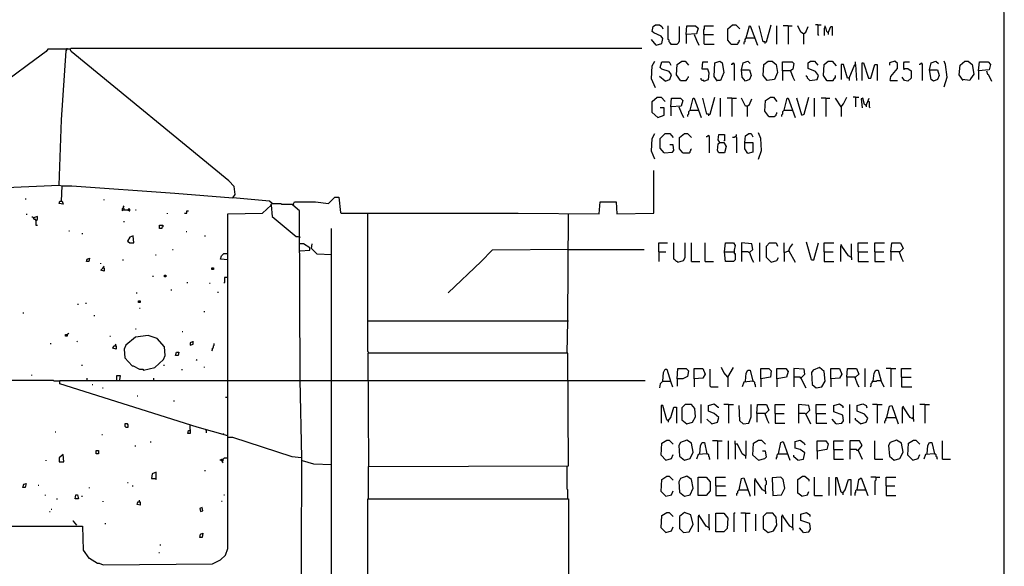
# Model space of a CAD drawing. Extents: x 0.16 to 7.56, y 0.46 to 9.88.
# Drawn here: x 3.85 to 7.56, y 5.44 to 7.5 of the extents above; entities that cross this region are included whole.
import ezdxf

# ---------------------------------------------------------------- set-up
doc = ezdxf.new("R2010")
doc.units = 0
doc.header["$MEASUREMENT"] = 0
doc.layers.add('PFV', color=7, linetype='Continuous')

msp = doc.modelspace()

# ---------------------------------------------------------------- linework, layer by layer
at = {"layer": 'PFV', "color": 0}
for points in [[(0.160606, 0.457576, 0), (0.160606, 9.884848, 0), (7.560606, 9.884848, 0), (7.563636, 0.457576, 0), (0.160606, 0.457576, 0)], [(6.251515, 7.40303, 0), (6.272727, 7.409091, 0), (6.275758, 7.427273, 0), (6.269697, 7.436364, 0), (6.242424, 7.448485, 0), (6.236364, 7.454545, 0), (6.239394, 7.472727, 0), (6.248485, 7.478788, 0), (6.263636, 7.478788, 0), (6.272727, 7.472727, 0), (6.275758, 7.463636, 0)], [(6.306061, 7.406061, 0), (6.306061, 7.409091, 0), (6.30303, 7.412121, 0), (6.3, 7.415152, 0), (6.3, 7.421212, 0), (6.29697, 7.424242, 0), (6.29697, 7.475758, 0)], [(6.306061, 7.406061, 0), (6.330303, 7.406061, 0), (6.333333, 7.409091, 0), (6.336364, 7.412121, 0), (6.336364, 7.415152, 0), (6.339394, 7.418182, 0), (6.339394, 7.472727, 0)], [(6.363636, 7.442424, 0), (6.366667, 7.475758, 0), (6.4, 7.475758, 0), (6.409091, 7.466667, 0), (6.40303, 7.445455, 0), (6.363636, 7.442424, 0), (6.363636, 7.409091, 0)], [(6.430303, 7.442424, 0), (6.430303, 7.460606, 0), (6.433333, 7.463636, 0), (6.433333, 7.475758, 0), (6.466667, 7.475758, 0)], [(6.533333, 7.406061, 0), (6.521212, 7.421212, 0), (6.521212, 7.463636, 0), (6.539394, 7.478788, 0), (6.551515, 7.478788, 0), (6.566667, 7.463636, 0)], [(6.590909, 7.430303, 0), (6.60303, 7.475758, 0), (6.606061, 7.475758, 0), (6.633333, 7.40303, 0)], [(6.660606, 7.415152, 0), (6.654545, 7.415152, 0), (6.639394, 7.475758, 0)], [(6.660606, 7.415152, 0), (6.666667, 7.415152, 0), (6.684848, 7.478788, 0)], [(6.706061, 7.406061, 0), (6.706061, 7.475758, 0)], [(6.748485, 7.475758, 0), (6.730303, 7.475758, 0)], [(6.748485, 7.475758, 0), (6.763636, 7.475758, 0)], [(6.748485, 7.475758, 0), (6.748485, 7.406061, 0)], [(6.806061, 7.445455, 0), (6.79697, 7.451515, 0), (6.784848, 7.475758, 0)], [(6.806061, 7.445455, 0), (6.815152, 7.451515, 0), (6.824242, 7.472727, 0)], [(6.860606, 7.478788, 0), (6.851515, 7.478788, 0)], [(6.860606, 7.478788, 0), (6.872727, 7.478788, 0)], [(6.860606, 7.478788, 0), (6.860606, 7.442424, 0), (6.863636, 7.439394, 0)], [(6.9, 7.448485, 0), (6.893939, 7.454545, 0), (6.890909, 7.469697, 0), (6.884848, 7.466667, 0), (6.884848, 7.439394, 0)], [(6.887879, 7.469697, 0), (6.887879, 7.475758, 0)], [(6.887879, 7.469697, 0), (6.890909, 7.466667, 0)], [(6.9, 7.448485, 0), (6.909091, 7.472727, 0), (6.915152, 7.472727, 0), (6.915152, 7.439394, 0)], [(6.251515, 7.40303, 0), (6.233333, 7.424242, 0)], [(6.393939, 7.442424, 0), (6.40303, 7.421212, 0), (6.412121, 7.40303, 0)], [(6.430303, 7.442424, 0), (6.466667, 7.442424, 0)], [(6.430303, 7.442424, 0), (6.430303, 7.409091, 0), (6.433333, 7.406061, 0), (6.469697, 7.406061, 0)], [(6.590909, 7.430303, 0), (6.587879, 7.427273, 0), (6.584848, 7.424242, 0), (6.584848, 7.415152, 0), (6.581818, 7.412121, 0), (6.581818, 7.406061, 0)], [(6.590909, 7.430303, 0), (6.621212, 7.430303, 0)], [(6.806061, 7.445455, 0), (6.806061, 7.406061, 0)], [(6.9, 7.448485, 0), (6.9, 7.442424, 0)], [(4.80303, 6.806061, 0), (4.793939, 6.815152, 0), (4.654545, 6.827273, 0), (4.663636, 6.839394, 0), (4.660606, 6.869697, 0), (4.639394, 6.890909, 0), (4.045455, 7.378788, 0), (4.042424, 7.387879, 0), (3.957576, 7.387879, 0), (3.951515, 7.378788, 0), (3.884848, 7.330303, 0), (3.721212, 7.209091, 0), (3.639394, 7.148485, 0), (3.569697, 7.09697, 0), (3.487879, 7.036364, 0), (3.393939, 6.966667, 0), (3.324242, 6.915152, 0), (3.263636, 6.869697, 0), (3.260606, 6.860606, 0)], [(4, 6.875758, 0), (4.009091, 7.121212, 0), (4.027273, 7.381818, 0), (4.030303, 7.387879, 0)], [(4.030303, 7.387879, 0), (4.030303, 7.390909, 0)], [(4.042424, 7.387879, 0), (4.045455, 7.390909, 0), (6.19697, 7.390909, 0)], [(4.042424, 7.387879, 0), (4.042424, 7.384848, 0)], [(6.306061, 7.406061, 0), (6.30303, 7.409091, 0)], [(6.533333, 7.406061, 0), (6.557576, 7.406061, 0), (6.560606, 7.409091, 0), (6.560606, 7.412121, 0), (6.563636, 7.415152, 0), (6.563636, 7.418182, 0), (6.566667, 7.421212, 0)], [(6.660606, 7.415152, 0), (6.660606, 7.409091, 0)], [(6.248485, 7.242424, 0), (6.233333, 7.275758, 0), (6.236364, 7.324242, 0), (6.245455, 7.342424, 0)], [(6.284848, 7.266667, 0), (6.30303, 7.272727, 0), (6.309091, 7.290909, 0), (6.3, 7.30303, 0), (6.272727, 7.312121, 0), (6.266667, 7.318182, 0), (6.272727, 7.339394, 0), (6.3, 7.339394, 0), (6.306061, 7.327273, 0)], [(6.342424, 7.269697, 0), (6.327273, 7.290909, 0), (6.330303, 7.330303, 0), (6.348485, 7.342424, 0), (6.360606, 7.342424, 0), (6.372727, 7.327273, 0)], [(6.430303, 7.266667, 0), (6.448485, 7.272727, 0), (6.451515, 7.29697, 0), (6.445455, 7.312121, 0), (6.424242, 7.312121, 0), (6.427273, 7.339394, 0), (6.445455, 7.339394, 0)], [(6.481818, 7.266667, 0), (6.469697, 7.284848, 0), (6.472727, 7.336364, 0), (6.490909, 7.342424, 0), (6.5, 7.336364, 0), (6.506061, 7.3, 0), (6.493939, 7.269697, 0), (6.478788, 7.269697, 0)], [(6.542424, 7.333333, 0), (6.539394, 7.333333, 0), (6.536364, 7.330303, 0), (6.533333, 7.330303, 0)], [(6.542424, 7.333333, 0), (6.545455, 7.336364, 0)], [(6.542424, 7.333333, 0), (6.545455, 7.330303, 0), (6.545455, 7.269697, 0)], [(6.572727, 7.309091, 0), (6.578788, 7.336364, 0), (6.59697, 7.342424, 0), (6.606061, 7.333333, 0)], [(6.669697, 7.269697, 0), (6.654545, 7.287879, 0), (6.657576, 7.330303, 0), (6.672727, 7.342424, 0), (6.687879, 7.342424, 0), (6.70303, 7.330303, 0), (6.709091, 7.3, 0), (6.69697, 7.272727, 0), (6.669697, 7.269697, 0)], [(6.727273, 7.306061, 0), (6.727273, 7.339394, 0), (6.763636, 7.339394, 0), (6.769697, 7.333333, 0), (6.766667, 7.312121, 0), (6.757576, 7.306061, 0), (6.727273, 7.306061, 0), (6.727273, 7.269697, 0)], [(6.830303, 7.269697, 0), (6.857576, 7.272727, 0), (6.863636, 7.287879, 0), (6.851515, 7.30303, 0), (6.824242, 7.315152, 0), (6.824242, 7.336364, 0), (6.833333, 7.342424, 0), (6.848485, 7.342424, 0), (6.860606, 7.327273, 0)], [(6.893939, 7.269697, 0), (6.881818, 7.287879, 0), (6.884848, 7.330303, 0), (6.9, 7.342424, 0), (6.915152, 7.342424, 0), (6.930303, 7.324242, 0)], [(6.978788, 7.278788, 0), (6.972727, 7.278788, 0), (6.957576, 7.330303, 0), (6.948485, 7.330303, 0), (6.948485, 7.272727, 0)], [(6.978788, 7.278788, 0), (7, 7.330303, 0), (7.00303, 7.330303, 0), (7.006061, 7.269697, 0)], [(7.00303, 7.330303, 0), (7.00303, 7.339394, 0)], [(7.027273, 7.269697, 0), (7.027273, 7.336364, 0), (7.033333, 7.336364, 0), (7.051515, 7.278788, 0), (7.060606, 7.278788, 0), (7.075758, 7.330303, 0), (7.084848, 7.330303, 0), (7.084848, 7.269697, 0)], [(7.133333, 7.269697, 0), (7.136364, 7.284848, 0), (7.160606, 7.315152, 0), (7.160606, 7.333333, 0), (7.151515, 7.342424, 0), (7.130303, 7.336364, 0), (7.130303, 7.327273, 0)], [(7.184848, 7.315152, 0), (7.2, 7.315152, 0), (7.212121, 7.306061, 0), (7.212121, 7.278788, 0), (7.2, 7.266667, 0), (7.187879, 7.269697, 0), (7.178788, 7.281818, 0)], [(7.184848, 7.315152, 0), (7.184848, 7.336364, 0), (7.187879, 7.339394, 0), (7.206061, 7.339394, 0)], [(7.184848, 7.315152, 0), (7.184848, 7.309091, 0)], [(7.251515, 7.333333, 0), (7.248485, 7.333333, 0), (7.245455, 7.330303, 0), (7.242424, 7.330303, 0)], [(7.251515, 7.333333, 0), (7.254545, 7.336364, 0)], [(7.251515, 7.333333, 0), (7.254545, 7.330303, 0), (7.254545, 7.269697, 0)], [(7.281818, 7.309091, 0), (7.287879, 7.336364, 0), (7.306061, 7.342424, 0), (7.315152, 7.333333, 0)], [(7.336364, 7.245455, 0), (7.348485, 7.281818, 0), (7.342424, 7.330303, 0), (7.336364, 7.342424, 0)], [(7.409091, 7.269697, 0), (7.393939, 7.290909, 0), (7.39697, 7.327273, 0), (7.415152, 7.342424, 0), (7.427273, 7.342424, 0), (7.442424, 7.330303, 0), (7.448485, 7.293939, 0), (7.436364, 7.275758, 0), (7.433333, 7.269697, 0), (7.406061, 7.272727, 0)], [(7.466667, 7.306061, 0), (7.469697, 7.339394, 0), (7.50303, 7.339394, 0), (7.512121, 7.330303, 0), (7.506061, 7.309091, 0), (7.466667, 7.306061, 0), (7.466667, 7.272727, 0)], [(6.284848, 7.266667, 0), (6.263636, 7.284848, 0)], [(6.342424, 7.269697, 0), (6.363636, 7.269697, 0), (6.366667, 7.272727, 0), (6.369697, 7.275758, 0), (6.369697, 7.278788, 0), (6.372727, 7.281818, 0), (6.372727, 7.284848, 0)], [(6.430303, 7.266667, 0), (6.430303, 7.269697, 0), (6.424242, 7.269697, 0), (6.421212, 7.272727, 0), (6.421212, 7.278788, 0)], [(6.572727, 7.309091, 0), (6.60303, 7.309091, 0), (6.609091, 7.287879, 0), (6.60303, 7.272727, 0), (6.587879, 7.266667, 0), (6.575758, 7.281818, 0), (6.572727, 7.309091, 0)], [(6.757576, 7.306061, 0), (6.766667, 7.281818, 0), (6.772727, 7.269697, 0)], [(6.830303, 7.269697, 0), (6.827273, 7.272727, 0), (6.824242, 7.275758, 0), (6.821212, 7.278788, 0), (6.821212, 7.281818, 0), (6.818182, 7.284848, 0), (6.818182, 7.287879, 0)], [(6.893939, 7.269697, 0), (6.918182, 7.269697, 0), (6.921212, 7.272727, 0), (6.921212, 7.275758, 0), (6.924242, 7.278788, 0), (6.927273, 7.281818, 0), (6.927273, 7.287879, 0)], [(6.978788, 7.278788, 0), (6.978788, 7.269697, 0)], [(7.281818, 7.309091, 0), (7.312121, 7.309091, 0), (7.318182, 7.287879, 0), (7.312121, 7.272727, 0), (7.29697, 7.266667, 0), (7.287879, 7.272727, 0), (7.281818, 7.309091, 0)], [(7.49697, 7.306061, 0), (7.5, 7.293939, 0), (7.50303, 7.293939, 0), (7.515152, 7.266667, 0)], [(6.893939, 7.269697, 0), (6.890909, 7.272727, 0)], [(7.133333, 7.269697, 0), (7.160606, 7.269697, 0)], [(6.257576, 7.130303, 0), (6.236364, 7.148485, 0), (6.236364, 7.190909, 0), (6.254545, 7.206061, 0), (6.269697, 7.206061, 0), (6.284848, 7.190909, 0)], [(6.306061, 7.169697, 0), (6.309091, 7.20303, 0), (6.342424, 7.20303, 0), (6.351515, 7.193939, 0), (6.345455, 7.172727, 0), (6.306061, 7.169697, 0), (6.306061, 7.136364, 0)], [(6.378788, 7.157576, 0), (6.390909, 7.20303, 0), (6.393939, 7.20303, 0), (6.421212, 7.130303, 0)], [(6.448485, 7.142424, 0), (6.442424, 7.142424, 0), (6.427273, 7.20303, 0)], [(6.448485, 7.142424, 0), (6.454545, 7.142424, 0), (6.472727, 7.206061, 0)], [(6.493939, 7.133333, 0), (6.493939, 7.20303, 0)], [(6.536364, 7.20303, 0), (6.518182, 7.20303, 0)], [(6.536364, 7.20303, 0), (6.554545, 7.20303, 0)], [(6.536364, 7.20303, 0), (6.536364, 7.133333, 0)], [(6.593939, 7.172727, 0), (6.587879, 7.172727, 0), (6.572727, 7.20303, 0)], [(6.675758, 7.133333, 0), (6.660606, 7.154545, 0), (6.663636, 7.193939, 0), (6.681818, 7.206061, 0), (6.693939, 7.206061, 0), (6.706061, 7.190909, 0)], [(6.733333, 7.157576, 0), (6.745455, 7.20303, 0), (6.748485, 7.20303, 0), (6.775758, 7.130303, 0)], [(6.8, 7.139394, 0), (6.781818, 7.20303, 0)], [(6.8, 7.139394, 0), (6.809091, 7.142424, 0), (6.827273, 7.206061, 0)], [(6.848485, 7.133333, 0), (6.848485, 7.20303, 0)], [(6.890909, 7.20303, 0), (6.872727, 7.20303, 0)], [(6.890909, 7.20303, 0), (6.906061, 7.20303, 0)], [(6.890909, 7.20303, 0), (6.890909, 7.133333, 0)], [(6.948485, 7.169697, 0), (6.927273, 7.20303, 0)], [(6.948485, 7.169697, 0), (6.957576, 7.181818, 0), (6.969697, 7.206061, 0)], [(7.00303, 7.206061, 0), (6.993939, 7.206061, 0)], [(7.00303, 7.206061, 0), (7.015152, 7.206061, 0)], [(7.00303, 7.206061, 0), (7.00303, 7.169697, 0)], [(7.042424, 7.175758, 0), (7.036364, 7.178788, 0), (7.030303, 7.20303, 0), (7.024242, 7.2, 0), (7.027273, 7.166667, 0)], [(7.042424, 7.175758, 0), (7.054545, 7.20303, 0)], [(6.257576, 7.130303, 0), (6.281818, 7.139394, 0), (6.281818, 7.166667, 0), (6.266667, 7.166667, 0)], [(6.336364, 7.169697, 0), (6.345455, 7.148485, 0), (6.354545, 7.130303, 0)], [(6.593939, 7.172727, 0), (6.60303, 7.178788, 0), (6.612121, 7.2, 0)], [(6.593939, 7.172727, 0), (6.593939, 7.133333, 0)], [(6.948485, 7.169697, 0), (6.948485, 7.133333, 0)], [(7.042424, 7.175758, 0), (7.042424, 7.169697, 0)], [(7.051515, 7.190909, 0), (7.054545, 7.190909, 0), (7.054545, 7.169697, 0), (7.057576, 7.166667, 0)], [(6.378788, 7.157576, 0), (6.375758, 7.154545, 0), (6.372727, 7.151515, 0), (6.372727, 7.142424, 0), (6.369697, 7.139394, 0), (6.369697, 7.133333, 0)], [(6.378788, 7.157576, 0), (6.409091, 7.157576, 0)], [(6.448485, 7.142424, 0), (6.448485, 7.136364, 0)], [(6.675758, 7.133333, 0), (6.69697, 7.133333, 0), (6.7, 7.136364, 0), (6.70303, 7.139394, 0), (6.70303, 7.142424, 0), (6.706061, 7.145455, 0), (6.706061, 7.148485, 0)], [(6.733333, 7.157576, 0), (6.730303, 7.154545, 0), (6.727273, 7.151515, 0), (6.727273, 7.142424, 0), (6.724242, 7.139394, 0), (6.724242, 7.133333, 0)], [(6.733333, 7.157576, 0), (6.763636, 7.157576, 0)], [(6.245455, 6.972727, 0), (6.233333, 7.00303, 0), (6.236364, 7.051515, 0), (6.245455, 7.069697, 0)], [(6.281818, 6.99697, 0), (6.266667, 7.015152, 0), (6.266667, 7.051515, 0), (6.284848, 7.069697, 0), (6.30303, 7.069697, 0), (6.315152, 7.054545, 0)], [(6.351515, 6.99697, 0), (6.339394, 7.012121, 0), (6.339394, 7.054545, 0), (6.357576, 7.069697, 0), (6.369697, 7.069697, 0), (6.384848, 7.054545, 0)], [(6.448485, 7.060606, 0), (6.445455, 7.060606, 0), (6.442424, 7.057576, 0), (6.439394, 7.057576, 0)], [(6.448485, 7.060606, 0), (6.451515, 7.063636, 0)], [(6.448485, 7.060606, 0), (6.451515, 7.057576, 0), (6.451515, 6.99697, 0)], [(6.490909, 7.036364, 0), (6.506061, 7.036364, 0), (6.515152, 7.021212, 0), (6.509091, 6.99697, 0), (6.487879, 6.99697, 0), (6.481818, 7.006061, 0), (6.484848, 7.030303, 0), (6.490909, 7.036364, 0), (6.484848, 7.045455, 0), (6.487879, 7.066667, 0), (6.509091, 7.066667, 0), (6.509091, 7.042424, 0), (6.506061, 7.042424, 0)], [(6.551515, 7.057576, 0), (6.548485, 7.057576, 0), (6.545455, 7.054545, 0), (6.539394, 7.054545, 0)], [(6.551515, 7.057576, 0), (6.554545, 7.060606, 0), (6.554545, 7.066667, 0)], [(6.551515, 7.057576, 0), (6.554545, 7.054545, 0), (6.554545, 6.99697, 0)], [(6.584848, 7.036364, 0), (6.587879, 7.060606, 0), (6.6, 7.069697, 0), (6.609091, 7.069697, 0), (6.615152, 7.057576, 0)], [(6.636364, 6.972727, 0), (6.648485, 7.006061, 0), (6.645455, 7.051515, 0), (6.636364, 7.072727, 0)], [(6.281818, 6.99697, 0), (6.312121, 7, 0), (6.318182, 7.006061, 0), (6.315152, 7.027273, 0), (6.30303, 7.027273, 0)], [(6.584848, 7.036364, 0), (6.615152, 7.036364, 0), (6.615152, 7, 0), (6.59697, 6.993939, 0), (6.584848, 7.012121, 0), (6.584848, 7.036364, 0)], [(6.351515, 6.99697, 0), (6.375758, 6.99697, 0), (6.378788, 7, 0), (6.378788, 7.00303, 0), (6.381818, 7.006061, 0), (6.381818, 7.009091, 0), (6.384848, 7.012121, 0)], [(4.918182, 3.50303, 0), (4.915152, 3.554545, 0), (4.912121, 5.157576, 0), (4.915152, 5.830303, 0), (4.915152, 5.848485, 0), (4.909091, 6.142424, 0), (4.906061, 6.778788, 0), (4.881818, 6.8, 0), (4.887879, 6.812121, 0), (4.966667, 6.812121, 0), (5.015152, 6.806061, 0), (5.039394, 6.830303, 0), (5.054545, 6.830303, 0), (5.060606, 6.772727, 0), (5.063636, 6.769697, 0), (5.730303, 6.769697, 0), (6.036364, 6.766667, 0), (6.039394, 6.812121, 0), (6.1, 6.812121, 0), (6.10303, 6.766667, 0), (6.242424, 6.769697, 0), (6.242424, 6.930303, 0)], [(3.209091, 6.818182, 0), (3.290909, 6.824242, 0), (3.29697, 6.830303, 0), (3.666667, 6.860606, 0), (3.8, 6.866667, 0), (4, 6.875758, 0), (4.012121, 6.872727, 0)], [(4, 6.875758, 0), (4, 6.872727, 0)], [(4.009091, 6.815152, 0), (4.012121, 6.872727, 0), (4.048485, 6.872727, 0), (4.436364, 6.845455, 0), (4.654545, 6.827273, 0)], [(3.778788, 5.469697, 0), (3.793939, 5.475758, 0), (3.806061, 5.5, 0), (3.806061, 5.590909, 0), (4.087879, 5.590909, 0), (4.090909, 5.5, 0), (4.112121, 5.469697, 0), (4.115152, 5.469697, 0), (4.145455, 5.451515, 0), (4.151515, 5.451515, 0), (4.166667, 5.445455, 0), (4.578788, 5.448485, 0), (4.609091, 5.463636, 0), (4.627273, 5.481818, 0), (4.636364, 5.506061, 0), (4.636364, 6.766667, 0), (4.766667, 6.769697, 0), (4.8, 6.8, 0), (4.80303, 6.757576, 0), (4.893939, 6.681818, 0), (4.9, 6.681818, 0), (4.909091, 6.678788, 0)], [(3.872727, 6.824242, 0), (3.875758, 6.824242, 0)], [(4.009091, 6.815152, 0), (4.012121, 6.815152, 0), (4.015152, 6.80303, 0), (4, 6.806061, 0), (4.00303, 6.815152, 0), (4.009091, 6.815152, 0)], [(4.169697, 6.818182, 0), (4.169697, 6.821212, 0)], [(4.239394, 6.781818, 0), (4.239394, 6.787879, 0), (4.242424, 6.790909, 0), (4.242424, 6.793939, 0), (4.245455, 6.79697, 0)], [(4.8, 6.8, 0), (4.8, 6.80303, 0), (4.80303, 6.806061, 0), (4.836364, 6.806061, 0), (4.839394, 6.80303, 0), (4.881818, 6.80303, 0)], [(4.881818, 6.80303, 0), (4.884848, 6.8, 0)], [(3.878788, 6.763636, 0), (3.878788, 6.766667, 0)], [(3.912121, 6.742424, 0), (3.918182, 6.745455, 0), (3.918182, 6.757576, 0), (3.90303, 6.751515, 0)], [(4.239394, 6.781818, 0), (4.236364, 6.778788, 0)], [(4.239394, 6.781818, 0), (4.260606, 6.781818, 0), (4.263636, 6.778788, 0), (4.266667, 6.778788, 0), (4.266667, 6.784848, 0), (4.260606, 6.784848, 0), (4.260606, 6.781818, 0)], [(4.245455, 6.781818, 0), (4.245455, 6.787879, 0), (4.242424, 6.787879, 0)], [(4.260606, 6.781818, 0), (4.260606, 6.778788, 0)], [(4.287879, 6.781818, 0), (4.290909, 6.781818, 0)], [(4.409091, 6.766667, 0), (4.409091, 6.769697, 0)], [(4.472727, 6.769697, 0), (4.481818, 6.769697, 0), (4.481818, 6.778788, 0), (4.487879, 6.778788, 0)], [(5.166667, 6.242424, 0), (5.166667, 6.245455, 0), (5.163636, 6.248485, 0), (5.163636, 6.769697, 0)], [(5.915152, 6.242424, 0), (5.918182, 6.363636, 0), (5.921212, 6.766667, 0)], [(3.912121, 6.742424, 0), (3.912121, 6.745455, 0), (3.906061, 6.745455, 0), (3.906061, 6.748485, 0), (3.90303, 6.751515, 0), (3.9, 6.754545, 0), (3.89697, 6.754545, 0)], [(3.912121, 6.742424, 0), (3.912121, 6.724242, 0), (3.918182, 6.724242, 0)], [(4.245455, 6.736364, 0), (4.245455, 6.739394, 0)], [(4.378788, 6.712121, 0), (4.378788, 6.724242, 0), (4.390909, 6.724242, 0), (4.390909, 6.718182, 0), (4.387879, 6.715152, 0), (4.387879, 6.712121, 0), (4.378788, 6.712121, 0)], [(4.036364, 6.70303, 0), (4.039394, 6.70303, 0)], [(4.087879, 6.690909, 0), (4.087879, 6.693939, 0)], [(4.266667, 6.657576, 0), (4.281818, 6.657576, 0), (4.278788, 6.684848, 0), (4.266667, 6.678788, 0), (4.257576, 6.663636, 0), (4.266667, 6.657576, 0)], [(4.478788, 6.7, 0), (4.481818, 6.7, 0)], [(4.548485, 6.684848, 0), (4.551515, 6.684848, 0)], [(5.151515, 3.624242, 0), (5.142424, 3.633333, 0), (5.093939, 3.648485, 0), (5.066667, 3.675758, 0), (5.027273, 3.715152, 0), (5.027273, 6.712121, 0)], [(4.909091, 6.627273, 0), (4.945455, 6.630303, 0), (4.945455, 6.639394, 0), (4.921212, 6.654545, 0), (4.909091, 6.654545, 0)], [(5.027273, 6.612121, 0), (4.972727, 6.615152, 0), (4.951515, 6.636364, 0), (4.954545, 6.654545, 0)], [(6.260606, 6.624242, 0), (6.260606, 6.657576, 0), (6.293939, 6.657576, 0)], [(6.333333, 6.584848, 0), (6.330303, 6.587879, 0), (6.327273, 6.587879, 0), (6.324242, 6.590909, 0), (6.321212, 6.593939, 0), (6.318182, 6.59697, 0), (6.318182, 6.657576, 0)], [(6.333333, 6.584848, 0), (6.354545, 6.590909, 0), (6.360606, 6.60303, 0), (6.360606, 6.657576, 0)], [(6.384848, 6.587879, 0), (6.384848, 6.657576, 0)], [(6.436364, 6.587879, 0), (6.436364, 6.657576, 0)], [(6.509091, 6.624242, 0), (6.512121, 6.657576, 0), (6.542424, 6.657576, 0), (6.548485, 6.648485, 0), (6.545455, 6.630303, 0), (6.545455, 6.618182, 0), (6.548485, 6.618182, 0), (6.548485, 6.593939, 0), (6.542424, 6.587879, 0), (6.512121, 6.587879, 0), (6.509091, 6.624242, 0), (6.542424, 6.624242, 0)], [(6.60303, 6.621212, 0), (6.615152, 6.633333, 0), (6.612121, 6.654545, 0), (6.572727, 6.657576, 0), (6.572727, 6.587879, 0)], [(6.642424, 6.587879, 0), (6.642424, 6.657576, 0)], [(6.684848, 6.584848, 0), (6.666667, 6.60303, 0), (6.666667, 6.645455, 0), (6.678788, 6.657576, 0), (6.70303, 6.657576, 0), (6.709091, 6.645455, 0)], [(6.733333, 6.621212, 0), (6.733333, 6.657576, 0)], [(6.751515, 6.627273, 0), (6.754545, 6.639394, 0), (6.766667, 6.654545, 0)], [(6.836364, 6.593939, 0), (6.818182, 6.660606, 0)], [(6.836364, 6.593939, 0), (6.845455, 6.593939, 0), (6.863636, 6.657576, 0)], [(6.884848, 6.624242, 0), (6.884848, 6.657576, 0), (6.921212, 6.657576, 0)], [(6.948485, 6.648485, 0), (6.945455, 6.645455, 0), (6.945455, 6.587879, 0)], [(6.987879, 6.60303, 0), (6.975758, 6.609091, 0), (6.951515, 6.645455, 0), (6.948485, 6.651515, 0)], [(6.987879, 6.60303, 0), (6.987879, 6.654545, 0)], [(7.012121, 6.624242, 0), (7.012121, 6.657576, 0), (7.048485, 6.657576, 0)], [(7.075758, 6.624242, 0), (7.075758, 6.657576, 0), (7.112121, 6.657576, 0)], [(7.136364, 6.624242, 0), (7.139394, 6.657576, 0), (7.172727, 6.657576, 0), (7.181818, 6.636364, 0), (7.169697, 6.624242, 0), (7.136364, 6.624242, 0), (7.136364, 6.590909, 0)], [(4.363636, 6.612121, 0), (4.366667, 6.612121, 0)], [(4.427273, 6.633333, 0), (4.430303, 6.633333, 0)], [(4.636364, 6.593939, 0), (4.609091, 6.59697, 0), (4.612121, 6.609091, 0), (4.621212, 6.618182, 0), (4.633333, 6.618182, 0)], [(5.921212, 6.633333, 0), (5.633333, 6.630303, 0), (5.590909, 6.587879, 0), (5.466667, 6.469697, 0)], [(5.921212, 6.633333, 0), (6.206061, 6.633333, 0)], [(6.260606, 6.624242, 0), (6.287879, 6.624242, 0)], [(6.260606, 6.624242, 0), (6.260606, 6.587879, 0)], [(6.542424, 6.624242, 0), (6.545455, 6.621212, 0)], [(6.60303, 6.621212, 0), (6.6, 6.621212, 0), (6.59697, 6.624242, 0), (6.572727, 6.624242, 0)], [(6.60303, 6.621212, 0), (6.612121, 6.59697, 0), (6.618182, 6.584848, 0)], [(6.733333, 6.621212, 0), (6.751515, 6.627273, 0), (6.775758, 6.584848, 0)], [(6.733333, 6.621212, 0), (6.733333, 6.587879, 0)], [(6.751515, 6.627273, 0), (6.751515, 6.624242, 0)], [(6.884848, 6.624242, 0), (6.918182, 6.624242, 0)], [(6.884848, 6.624242, 0), (6.884848, 6.587879, 0), (6.921212, 6.587879, 0)], [(7.012121, 6.624242, 0), (7.048485, 6.624242, 0)], [(7.012121, 6.624242, 0), (7.012121, 6.587879, 0), (7.051515, 6.587879, 0)], [(7.075758, 6.624242, 0), (7.109091, 6.624242, 0)], [(7.075758, 6.624242, 0), (7.075758, 6.587879, 0), (7.112121, 6.587879, 0)], [(7.166667, 6.624242, 0), (7.175758, 6.6, 0), (7.181818, 6.587879, 0)], [(4.10303, 6.587879, 0), (4.106061, 6.59697, 0), (4.115152, 6.6, 0), (4.112121, 6.587879, 0), (4.10303, 6.587879, 0)], [(4.157576, 6.578788, 0), (4.157576, 6.581818, 0)], [(4.239394, 6.593939, 0), (4.242424, 6.593939, 0)], [(6.384848, 6.587879, 0), (6.415152, 6.587879, 0)], [(6.436364, 6.587879, 0), (6.466667, 6.587879, 0)], [(6.684848, 6.584848, 0), (6.706061, 6.590909, 0), (6.712121, 6.60303, 0)], [(6.987879, 6.60303, 0), (6.987879, 6.593939, 0)], [(4.166667, 6.563636, 0), (4.169697, 6.563636, 0), (4.169697, 6.551515, 0), (4.157576, 6.554545, 0), (4.166667, 6.563636, 0)], [(4.166667, 6.563636, 0), (4.166667, 6.566667, 0), (4.169697, 6.569697, 0)], [(4.354545, 6.530303, 0), (4.354545, 6.533333, 0)], [(4.39697, 6.530303, 0), (4.39697, 6.536364, 0), (4.40303, 6.536364, 0), (4.40303, 6.530303, 0), (4.39697, 6.530303, 0)], [(4.575758, 6.557576, 0), (4.575758, 6.563636, 0), (4.581818, 6.563636, 0), (4.581818, 6.557576, 0), (4.575758, 6.557576, 0)], [(4.481818, 6.509091, 0), (4.484848, 6.509091, 0)], [(4.566667, 6.506061, 0), (4.569697, 6.506061, 0)], [(4.636364, 6.527273, 0), (4.624242, 6.527273, 0), (4.624242, 6.509091, 0), (4.621212, 6.506061, 0)], [(4.290909, 6.469697, 0), (4.293939, 6.469697, 0)], [(4.424242, 6.478788, 0), (4.424242, 6.481818, 0)], [(4.6, 6.469697, 0), (4.6, 6.472727, 0)], [(4.069697, 6.427273, 0), (4.072727, 6.427273, 0)], [(4.1, 6.430303, 0), (4.10303, 6.430303, 0)], [(4.3, 6.433333, 0), (4.3, 6.439394, 0), (4.306061, 6.439394, 0), (4.306061, 6.433333, 0), (4.3, 6.433333, 0)], [(3.863636, 6.393939, 0), (3.866667, 6.393939, 0)], [(4.30303, 6.412121, 0), (4.306061, 6.412121, 0)], [(4.548485, 6.39697, 0), (4.548485, 6.4, 0)], [(4.133333, 6.381818, 0), (4.133333, 6.384848, 0)], [(5.163636, 6.363636, 0), (5.918182, 6.363636, 0)], [(5.918182, 6.363636, 0), (5.921212, 6.363636, 0)], [(4.030303, 6.312121, 0), (4.030303, 6.306061, 0), (4.024242, 6.306061, 0), (4.024242, 6.312121, 0), (4.030303, 6.312121, 0), (4.033333, 6.315152, 0), (4.036364, 6.318182, 0)], [(4.287879, 6.333333, 0), (4.290909, 6.333333, 0)], [(4.463636, 6.324242, 0), (4.466667, 6.324242, 0)], [(3.966667, 6.278788, 0), (3.969697, 6.278788, 0)], [(4.066667, 6.284848, 0), (4.069697, 6.287879, 0)], [(4.190909, 6.306061, 0), (4.193939, 6.306061, 0)], [(4.212121, 6.269697, 0), (4.212121, 6.272727, 0), (4.215152, 6.275758, 0)], [(4.318182, 6.178788, 0), (4.360606, 6.187879, 0), (4.393939, 6.218182, 0), (4.4, 6.233333, 0), (4.39697, 6.266667, 0), (4.369697, 6.29697, 0), (4.336364, 6.309091, 0), (4.287879, 6.30303, 0), (4.251515, 6.272727, 0), (4.245455, 6.257576, 0), (4.248485, 6.224242, 0), (4.275758, 6.193939, 0), (4.278788, 6.193939, 0), (4.30303, 6.181818, 0), (4.315152, 6.181818, 0), (4.318182, 6.178788, 0)], [(4.50303, 6.284848, 0), (4.493939, 6.281818, 0), (4.493939, 6.272727, 0), (4.506061, 6.275758, 0), (4.506061, 6.287879, 0)], [(4.575758, 6.251515, 0), (4.578788, 6.254545, 0), (4.578788, 6.260606, 0), (4.581818, 6.263636, 0), (4.581818, 6.269697, 0), (4.584848, 6.272727, 0), (4.584848, 6.278788, 0)], [(4.212121, 6.269697, 0), (4.215152, 6.269697, 0), (4.215152, 6.257576, 0), (4.20303, 6.260606, 0), (4.206061, 6.269697, 0), (4.212121, 6.269697, 0)], [(4.439394, 6.233333, 0), (4.442424, 6.245455, 0), (4.451515, 6.245455, 0), (4.448485, 6.233333, 0), (4.439394, 6.233333, 0)], [(5.166667, 5.693939, 0), (5.166667, 5.815152, 0), (5.921212, 5.818182, 0), (5.918182, 6.242424, 0), (5.163636, 6.242424, 0), (5.166667, 5.815152, 0)], [(5.915152, 6.242424, 0), (5.918182, 6.239394, 0)], [(4.518182, 6.215152, 0), (4.521212, 6.218182, 0)], [(4.084848, 6.19697, 0), (4.087879, 6.19697, 0)], [(4.393939, 6.19697, 0), (4.39697, 6.19697, 0)], [(4.463636, 6.178788, 0), (4.463636, 6.181818, 0)], [(4.548485, 6.187879, 0), (4.548485, 6.190909, 0)], [(6.275758, 6.136364, 0), (6.278788, 6.169697, 0), (6.284848, 6.181818, 0), (6.290909, 6.181818, 0), (6.306061, 6.133333, 0), (6.312121, 6.115152, 0)], [(6.330303, 6.145455, 0), (6.333333, 6.184848, 0), (6.363636, 6.184848, 0), (6.372727, 6.175758, 0), (6.369697, 6.154545, 0), (6.351515, 6.145455, 0), (6.330303, 6.145455, 0), (6.330303, 6.118182, 0)], [(6.393939, 6.145455, 0), (6.393939, 6.184848, 0), (6.427273, 6.184848, 0), (6.436364, 6.163636, 0), (6.427273, 6.148485, 0), (6.393939, 6.145455, 0), (6.393939, 6.115152, 0)], [(6.457576, 6.115152, 0), (6.454545, 6.118182, 0), (6.454545, 6.181818, 0)], [(6.521212, 6.151515, 0), (6.506061, 6.169697, 0), (6.49697, 6.187879, 0)], [(6.521212, 6.151515, 0), (6.542424, 6.187879, 0)], [(6.587879, 6.136364, 0), (6.590909, 6.166667, 0), (6.59697, 6.178788, 0), (6.606061, 6.178788, 0), (6.615152, 6.136364, 0), (6.581818, 6.133333, 0), (6.575758, 6.115152, 0)], [(6.645455, 6.145455, 0), (6.645455, 6.184848, 0), (6.675758, 6.184848, 0), (6.684848, 6.175758, 0), (6.681818, 6.151515, 0), (6.645455, 6.145455, 0), (6.645455, 6.115152, 0)], [(6.706061, 6.145455, 0), (6.706061, 6.184848, 0), (6.739394, 6.184848, 0), (6.748485, 6.172727, 0), (6.742424, 6.151515, 0), (6.706061, 6.145455, 0), (6.706061, 6.115152, 0)], [(6.79697, 6.148485, 0), (6.812121, 6.163636, 0), (6.809091, 6.181818, 0), (6.769697, 6.184848, 0), (6.769697, 6.115152, 0)], [(6.854545, 6.112121, 0), (6.875758, 6.115152, 0), (6.887879, 6.136364, 0), (6.884848, 6.172727, 0), (6.866667, 6.187879, 0), (6.842424, 6.178788, 0), (6.836364, 6.169697, 0), (6.839394, 6.124242, 0), (6.854545, 6.112121, 0)], [(6.909091, 6.145455, 0), (6.909091, 6.184848, 0), (6.942424, 6.184848, 0), (6.951515, 6.163636, 0), (6.942424, 6.148485, 0), (6.909091, 6.145455, 0), (6.909091, 6.115152, 0)], [(6.969697, 6.151515, 0), (6.972727, 6.184848, 0), (7.006061, 6.184848, 0), (7.015152, 6.163636, 0), (7.00303, 6.151515, 0), (6.969697, 6.151515, 0), (6.969697, 6.118182, 0)], [(7.039394, 6.115152, 0), (7.039394, 6.184848, 0)], [(7.069697, 6.136364, 0), (7.072727, 6.166667, 0), (7.078788, 6.178788, 0), (7.087879, 6.178788, 0), (7.1, 6.136364, 0), (7.109091, 6.115152, 0)], [(7.136364, 6.184848, 0), (7.118182, 6.184848, 0)], [(7.136364, 6.184848, 0), (7.154545, 6.184848, 0)], [(7.136364, 6.184848, 0), (7.136364, 6.115152, 0)], [(7.175758, 6.151515, 0), (7.175758, 6.184848, 0), (7.212121, 6.184848, 0)], [(4, 6.136364, 0), (3.981818, 6.136364, 0), (3.978788, 6.139394, 0), (3.257576, 6.139394, 0)], [(3.89697, 6.157576, 0), (3.89697, 6.160606, 0)], [(4.636364, 5.930303, 0), (4.521212, 5.963636, 0), (4.00303, 6.127273, 0), (4.00303, 6.139394, 0), (4.636364, 6.139394, 0)], [(4.106061, 6.139394, 0), (4.106061, 6.148485, 0)], [(4.218182, 6.142424, 0), (4.218182, 6.157576, 0), (4.230303, 6.157576, 0), (4.227273, 6.142424, 0)], [(4.357576, 6.139394, 0), (4.357576, 6.148485, 0)], [(4.636364, 6.139394, 0), (4.912121, 6.139394, 0)], [(4.912121, 6.139394, 0), (5.027273, 6.139394, 0)], [(5.027273, 6.139394, 0), (5.163636, 6.139394, 0)], [(5.163636, 6.139394, 0), (5.921212, 6.139394, 0)], [(5.921212, 6.139394, 0), (6.209091, 6.139394, 0)], [(6.275758, 6.136364, 0), (6.266667, 6.127273, 0), (6.263636, 6.112121, 0)], [(6.275758, 6.136364, 0), (6.30303, 6.136364, 0)], [(6.30303, 6.136364, 0), (6.306061, 6.136364, 0)], [(6.521212, 6.151515, 0), (6.518182, 6.154545, 0)], [(6.521212, 6.151515, 0), (6.521212, 6.115152, 0)], [(6.615152, 6.136364, 0), (6.618182, 6.136364, 0), (6.621212, 6.133333, 0), (6.621212, 6.127273, 0), (6.624242, 6.124242, 0), (6.624242, 6.118182, 0), (6.627273, 6.115152, 0)], [(6.79697, 6.148485, 0), (6.793939, 6.151515, 0), (6.769697, 6.151515, 0)], [(6.79697, 6.148485, 0), (6.815152, 6.112121, 0)], [(7, 6.151515, 0), (7.009091, 6.127273, 0), (7.015152, 6.115152, 0)], [(7.069697, 6.136364, 0), (7.066667, 6.136364, 0), (7.063636, 6.133333, 0), (7.063636, 6.130303, 0), (7.060606, 6.127273, 0), (7.060606, 6.118182, 0), (7.057576, 6.115152, 0)], [(7.069697, 6.136364, 0), (7.081818, 6.136364, 0), (7.084848, 6.139394, 0), (7.09697, 6.139394, 0)], [(7.175758, 6.151515, 0), (7.212121, 6.151515, 0)], [(7.175758, 6.151515, 0), (7.175758, 6.115152, 0), (7.215152, 6.115152, 0)], [(4.124242, 6.124242, 0), (4.127273, 6.124242, 0)], [(4.163636, 6.112121, 0), (4.166667, 6.112121, 0)], [(6.457576, 6.115152, 0), (6.484848, 6.115152, 0)], [(4.293939, 6.081818, 0), (4.29697, 6.081818, 0)], [(4.433333, 6.060606, 0), (4.433333, 6.063636, 0)], [(4.636364, 6.075758, 0), (4.627273, 6.075758, 0)], [(6.460606, 5.975758, 0), (6.481818, 5.981818, 0), (6.487879, 6, 0), (6.469697, 6.015152, 0), (6.448485, 6.024242, 0), (6.448485, 6.045455, 0), (6.469697, 6.051515, 0), (6.484848, 6.039394, 0), (6.484848, 6.036364, 0)], [(6.930303, 5.975758, 0), (6.951515, 5.978788, 0), (6.957576, 5.987879, 0), (6.954545, 6.009091, 0), (6.921212, 6.021212, 0), (6.921212, 6.045455, 0), (6.942424, 6.051515, 0), (6.954545, 6.042424, 0), (6.954545, 6.036364, 0)], [(7.021212, 5.975758, 0), (7.042424, 5.981818, 0), (7.048485, 5.99697, 0), (7.036364, 6.012121, 0), (7.009091, 6.024242, 0), (7.009091, 6.045455, 0), (7.030303, 6.051515, 0), (7.042424, 6.045455, 0), (7.045455, 6.036364, 0)], [(6.29697, 5.987879, 0), (6.290909, 5.990909, 0), (6.275758, 6.045455, 0), (6.269697, 6.045455, 0), (6.269697, 5.978788, 0)], [(6.29697, 5.987879, 0), (6.306061, 6, 0), (6.318182, 6.039394, 0), (6.327273, 6.039394, 0), (6.327273, 5.978788, 0)], [(6.366667, 5.975758, 0), (6.387879, 5.981818, 0), (6.4, 6.00303, 0), (6.39697, 6.033333, 0), (6.384848, 6.048485, 0), (6.360606, 6.048485, 0), (6.348485, 6.036364, 0), (6.348485, 5.990909, 0), (6.366667, 5.975758, 0)], [(6.421212, 5.978788, 0), (6.421212, 6.048485, 0)], [(6.524242, 6.048485, 0), (6.506061, 6.048485, 0)], [(6.524242, 6.048485, 0), (6.542424, 6.048485, 0)], [(6.524242, 6.048485, 0), (6.524242, 5.978788, 0)], [(6.578788, 5.975758, 0), (6.566667, 5.987879, 0), (6.563636, 6.045455, 0)], [(6.578788, 5.975758, 0), (6.6, 5.978788, 0), (6.609091, 6.00303, 0), (6.609091, 6.048485, 0)], [(6.630303, 6.015152, 0), (6.633333, 6.048485, 0), (6.666667, 6.048485, 0), (6.675758, 6.027273, 0), (6.663636, 6.015152, 0), (6.630303, 6.015152, 0), (6.630303, 5.981818, 0)], [(6.660606, 6.015152, 0), (6.669697, 5.990909, 0), (6.675758, 5.978788, 0)], [(6.7, 6.015152, 0), (6.7, 6.048485, 0), (6.736364, 6.048485, 0)], [(6.7, 6.015152, 0), (6.733333, 6.015152, 0)], [(6.7, 6.015152, 0), (6.7, 5.978788, 0), (6.736364, 5.978788, 0)], [(6.815152, 6.012121, 0), (6.830303, 6.027273, 0), (6.827273, 6.045455, 0), (6.787879, 6.048485, 0), (6.787879, 5.978788, 0)], [(6.815152, 6.012121, 0), (6.812121, 6.015152, 0), (6.787879, 6.015152, 0)], [(6.854545, 6.015152, 0), (6.854545, 6.048485, 0), (6.890909, 6.048485, 0)], [(6.854545, 6.015152, 0), (6.890909, 6.015152, 0)], [(6.854545, 6.015152, 0), (6.854545, 5.978788, 0), (6.893939, 5.978788, 0)], [(6.981818, 5.978788, 0), (6.981818, 6.048485, 0)], [(7.084848, 6.048485, 0), (7.066667, 6.048485, 0)], [(7.084848, 6.048485, 0), (7.10303, 6.048485, 0)], [(7.084848, 6.048485, 0), (7.084848, 5.978788, 0)], [(7.121212, 6, 0), (7.130303, 6.042424, 0), (7.139394, 6.045455, 0), (7.163636, 5.975758, 0)], [(7.181818, 6.039394, 0), (7.178788, 6.036364, 0), (7.178788, 5.978788, 0)], [(7.221212, 5.993939, 0), (7.209091, 6, 0), (7.184848, 6.036364, 0), (7.181818, 6.042424, 0)], [(7.221212, 5.993939, 0), (7.221212, 6.045455, 0)], [(7.263636, 6.048485, 0), (7.245455, 6.048485, 0)], [(7.263636, 6.048485, 0), (7.281818, 6.048485, 0)], [(7.263636, 6.048485, 0), (7.263636, 5.978788, 0)], [(6.29697, 5.987879, 0), (6.29697, 5.981818, 0)], [(6.460606, 5.975758, 0), (6.442424, 5.993939, 0)], [(6.815152, 6.012121, 0), (6.833333, 5.975758, 0)], [(6.930303, 5.975758, 0), (6.915152, 5.993939, 0)], [(7.021212, 5.975758, 0), (7.00303, 5.990909, 0), (7.00303, 5.99697, 0)], [(7.121212, 6, 0), (7.118182, 5.99697, 0), (7.115152, 5.993939, 0), (7.115152, 5.987879, 0), (7.112121, 5.984848, 0), (7.112121, 5.978788, 0)], [(7.121212, 6, 0), (7.151515, 6, 0)], [(7.151515, 6, 0), (7.154545, 6, 0)], [(7.215152, 5.99697, 0), (7.218182, 6, 0), (7.221212, 6, 0)], [(7.221212, 5.993939, 0), (7.221212, 5.984848, 0)], [(3.984848, 5.945455, 0), (3.987879, 5.945455, 0)], [(4.251515, 5.963636, 0), (4.260606, 5.963636, 0), (4.260606, 5.972727, 0), (4.257576, 5.975758, 0), (4.248485, 5.975758, 0), (4.248485, 5.966667, 0), (4.251515, 5.963636, 0)], [(4.493939, 5.954545, 0), (4.493939, 5.939394, 0), (4.484848, 5.939394, 0), (4.487879, 5.951515, 0), (4.49697, 5.951515, 0)], [(4.493939, 5.969697, 0), (4.493939, 5.972727, 0)], [(4.493939, 5.954545, 0), (4.493939, 5.969697, 0)], [(4.554545, 5.951515, 0), (4.554545, 5.954545, 0)], [(4.554545, 5.951515, 0), (4.554545, 5.942424, 0)], [(4.618182, 5.936364, 0), (4.621212, 5.939394, 0)], [(4.160606, 5.936364, 0), (4.163636, 5.936364, 0)], [(4.345455, 5.906061, 0), (4.345455, 5.909091, 0)], [(4.912121, 5.848485, 0), (4.878788, 5.851515, 0), (4.654545, 5.924242, 0), (4.636364, 5.924242, 0)], [(6.287879, 5.839394, 0), (6.269697, 5.857576, 0), (6.272727, 5.90303, 0), (6.290909, 5.915152, 0), (6.3, 5.915152, 0), (6.315152, 5.9, 0)], [(6.357576, 5.839394, 0), (6.378788, 5.845455, 0), (6.390909, 5.869697, 0), (6.384848, 5.90303, 0), (6.366667, 5.915152, 0), (6.342424, 5.906061, 0), (6.336364, 5.893939, 0), (6.339394, 5.854545, 0), (6.357576, 5.839394, 0)], [(6.415152, 5.863636, 0), (6.418182, 5.893939, 0), (6.424242, 5.906061, 0), (6.433333, 5.906061, 0), (6.442424, 5.863636, 0), (6.409091, 5.860606, 0), (6.40303, 5.842424, 0)], [(6.481818, 5.912121, 0), (6.463636, 5.912121, 0)], [(6.481818, 5.912121, 0), (6.5, 5.912121, 0)], [(6.481818, 5.912121, 0), (6.481818, 5.842424, 0)], [(6.524242, 5.842424, 0), (6.524242, 5.912121, 0)], [(6.587879, 5.854545, 0), (6.575758, 5.863636, 0), (6.557576, 5.9, 0), (6.548485, 5.9, 0), (6.548485, 5.912121, 0)], [(6.587879, 5.854545, 0), (6.590909, 5.857576, 0), (6.590909, 5.912121, 0)], [(6.636364, 5.839394, 0), (6.615152, 5.857576, 0), (6.618182, 5.90303, 0), (6.636364, 5.915152, 0), (6.648485, 5.915152, 0), (6.663636, 5.9, 0)], [(6.712121, 5.863636, 0), (6.721212, 5.906061, 0), (6.730303, 5.909091, 0), (6.754545, 5.839394, 0)], [(6.784848, 5.839394, 0), (6.806061, 5.842424, 0), (6.812121, 5.866667, 0), (6.793939, 5.878788, 0), (6.775758, 5.884848, 0), (6.775758, 5.909091, 0), (6.793939, 5.915152, 0), (6.809091, 5.90303, 0), (6.812121, 5.89697, 0)], [(6.857576, 5.872727, 0), (6.857576, 5.912121, 0), (6.890909, 5.912121, 0), (6.9, 5.9, 0), (6.893939, 5.878788, 0), (6.857576, 5.872727, 0), (6.857576, 5.842424, 0)], [(6.921212, 5.878788, 0), (6.921212, 5.912121, 0), (6.957576, 5.912121, 0)], [(7.012121, 5.875758, 0), (7.027273, 5.893939, 0), (7.018182, 5.912121, 0), (6.981818, 5.912121, 0), (6.981818, 5.842424, 0)], [(7.075758, 5.842424, 0), (7.075758, 5.912121, 0)], [(7.148485, 5.839394, 0), (7.169697, 5.845455, 0), (7.181818, 5.869697, 0), (7.175758, 5.90303, 0), (7.157576, 5.915152, 0), (7.133333, 5.906061, 0), (7.127273, 5.893939, 0), (7.130303, 5.854545, 0), (7.148485, 5.839394, 0)], [(7.218182, 5.839394, 0), (7.2, 5.857576, 0), (7.20303, 5.90303, 0), (7.221212, 5.915152, 0), (7.230303, 5.915152, 0), (7.245455, 5.9, 0)], [(7.272727, 5.863636, 0), (7.275758, 5.893939, 0), (7.281818, 5.906061, 0), (7.290909, 5.906061, 0), (7.3, 5.863636, 0), (7.266667, 5.860606, 0), (7.260606, 5.842424, 0)], [(7.330303, 5.842424, 0), (7.330303, 5.912121, 0)], [(4.139394, 5.863636, 0), (4.139394, 5.875758, 0), (4.148485, 5.875758, 0), (4.148485, 5.863636, 0), (4.139394, 5.863636, 0)], [(4.287879, 5.890909, 0), (4.287879, 5.893939, 0)], [(6.548485, 5.9, 0), (6.548485, 5.842424, 0)], [(6.636364, 5.839394, 0), (6.660606, 5.845455, 0), (6.666667, 5.851515, 0), (6.663636, 5.872727, 0), (6.651515, 5.872727, 0)], [(6.921212, 5.878788, 0), (6.954545, 5.878788, 0)], [(6.921212, 5.878788, 0), (6.921212, 5.842424, 0), (6.957576, 5.842424, 0)], [(7.012121, 5.875758, 0), (7.009091, 5.875758, 0), (7.006061, 5.878788, 0), (6.981818, 5.878788, 0)], [(7.012121, 5.875758, 0), (7.027273, 5.842424, 0)], [(3.951515, 5.836364, 0), (3.951515, 5.839394, 0)], [(4, 5.833333, 0), (4.018182, 5.833333, 0), (4.015152, 5.860606, 0), (4, 5.848485, 0), (4, 5.833333, 0)], [(4.615152, 5.836364, 0), (4.612121, 5.836364, 0), (4.609091, 5.839394, 0), (4.606061, 5.839394, 0)], [(4.615152, 5.836364, 0), (4.612121, 5.839394, 0), (4.612121, 5.842424, 0), (4.618182, 5.842424, 0)], [(4.612121, 5.839394, 0), (4.615152, 5.836364, 0)], [(4.615152, 5.836364, 0), (4.618182, 5.836364, 0), (4.618182, 5.842424, 0), (4.621212, 5.845455, 0), (4.624242, 5.848485, 0), (4.636364, 5.848485, 0)], [(4.615152, 5.836364, 0), (4.615152, 5.833333, 0), (4.618182, 5.830303, 0)], [(5.027273, 5.821212, 0), (4.960606, 5.824242, 0), (4.918182, 5.836364, 0)], [(6.287879, 5.839394, 0), (6.309091, 5.845455, 0), (6.315152, 5.860606, 0)], [(6.442424, 5.863636, 0), (6.445455, 5.863636, 0), (6.448485, 5.860606, 0), (6.448485, 5.854545, 0), (6.451515, 5.851515, 0), (6.451515, 5.845455, 0), (6.454545, 5.842424, 0)], [(6.587879, 5.854545, 0), (6.587879, 5.845455, 0)], [(6.712121, 5.863636, 0), (6.709091, 5.860606, 0), (6.706061, 5.857576, 0), (6.706061, 5.851515, 0), (6.70303, 5.848485, 0), (6.70303, 5.842424, 0)], [(6.712121, 5.863636, 0), (6.742424, 5.863636, 0)], [(6.742424, 5.863636, 0), (6.745455, 5.863636, 0)], [(6.784848, 5.839394, 0), (6.769697, 5.851515, 0), (6.769697, 5.857576, 0)], [(7.075758, 5.842424, 0), (7.106061, 5.842424, 0)], [(7.218182, 5.839394, 0), (7.239394, 5.845455, 0), (7.245455, 5.860606, 0)], [(7.3, 5.863636, 0), (7.30303, 5.863636, 0), (7.306061, 5.860606, 0), (7.306061, 5.854545, 0), (7.309091, 5.851515, 0), (7.309091, 5.845455, 0), (7.312121, 5.842424, 0)], [(7.330303, 5.842424, 0), (7.360606, 5.842424, 0)], [(4.366667, 5.766667, 0), (4.366667, 5.793939, 0), (4.351515, 5.787879, 0), (4.348485, 5.769697, 0), (4.363636, 5.769697, 0), (4.366667, 5.766667, 0)], [(4.548485, 5.8, 0), (4.551515, 5.8, 0)], [(5.918182, 5.693939, 0), (5.918182, 5.727273, 0), (5.915152, 5.730303, 0), (5.915152, 5.818182, 0)], [(4.257576, 5.754545, 0), (4.260606, 5.754545, 0)], [(6.287879, 5.70303, 0), (6.269697, 5.721212, 0), (6.272727, 5.766667, 0), (6.290909, 5.778788, 0), (6.3, 5.778788, 0), (6.315152, 5.763636, 0)], [(6.357576, 5.70303, 0), (6.378788, 5.709091, 0), (6.390909, 5.733333, 0), (6.384848, 5.766667, 0), (6.366667, 5.778788, 0), (6.342424, 5.769697, 0), (6.336364, 5.757576, 0), (6.339394, 5.718182, 0), (6.357576, 5.70303, 0)], [(6.409091, 5.706061, 0), (6.409091, 5.775758, 0), (6.439394, 5.775758, 0), (6.454545, 5.757576, 0), (6.454545, 5.724242, 0), (6.439394, 5.706061, 0), (6.409091, 5.706061, 0)], [(6.475758, 5.742424, 0), (6.475758, 5.775758, 0), (6.512121, 5.775758, 0)], [(6.563636, 5.727273, 0), (6.572727, 5.769697, 0), (6.581818, 5.772727, 0), (6.606061, 5.70303, 0)], [(6.624242, 5.766667, 0), (6.621212, 5.763636, 0), (6.621212, 5.706061, 0)], [(6.663636, 5.721212, 0), (6.651515, 5.727273, 0), (6.627273, 5.763636, 0), (6.624242, 5.769697, 0)], [(6.663636, 5.721212, 0), (6.663636, 5.745455, 0), (6.666667, 5.748485, 0), (6.666667, 5.760606, 0), (6.663636, 5.763636, 0), (6.663636, 5.772727, 0)], [(6.690909, 5.706061, 0), (6.724242, 5.709091, 0), (6.736364, 5.733333, 0), (6.730303, 5.766667, 0), (6.721212, 5.775758, 0), (6.687879, 5.772727, 0), (6.690909, 5.706061, 0)], [(6.8, 5.70303, 0), (6.784848, 5.715152, 0), (6.784848, 5.766667, 0), (6.80303, 5.778788, 0), (6.812121, 5.778788, 0), (6.827273, 5.766667, 0), (6.827273, 5.760606, 0)], [(6.848485, 5.706061, 0), (6.848485, 5.775758, 0)], [(6.90303, 5.706061, 0), (6.90303, 5.775758, 0)], [(6.954545, 5.715152, 0), (6.948485, 5.718182, 0), (6.933333, 5.772727, 0), (6.927273, 5.772727, 0), (6.927273, 5.706061, 0)], [(6.954545, 5.715152, 0), (6.963636, 5.727273, 0), (6.975758, 5.766667, 0), (6.984848, 5.766667, 0), (6.984848, 5.706061, 0)], [(7.009091, 5.727273, 0), (7.015152, 5.766667, 0), (7.024242, 5.772727, 0), (7.048485, 5.706061, 0)], [(7.078788, 5.775758, 0), (7.060606, 5.775758, 0)], [(7.078788, 5.775758, 0), (7.078788, 5.763636, 0), (7.075758, 5.760606, 0), (7.075758, 5.709091, 0)], [(7.078788, 5.775758, 0), (7.093939, 5.775758, 0)], [(7.118182, 5.742424, 0), (7.118182, 5.775758, 0), (7.154545, 5.775758, 0)], [(3.863636, 5.736364, 0), (3.866667, 5.748485, 0), (3.875758, 5.751515, 0), (3.872727, 5.736364, 0), (3.863636, 5.736364, 0)], [(3.921212, 5.745455, 0), (3.924242, 5.745455, 0)], [(4.115152, 5.733333, 0), (4.115152, 5.736364, 0)], [(4.275758, 5.742424, 0), (4.278788, 5.742424, 0)], [(6.287879, 5.70303, 0), (6.309091, 5.709091, 0), (6.315152, 5.724242, 0)], [(6.475758, 5.742424, 0), (6.512121, 5.742424, 0)], [(6.475758, 5.742424, 0), (6.475758, 5.706061, 0), (6.515152, 5.706061, 0)], [(6.563636, 5.727273, 0), (6.560606, 5.724242, 0), (6.557576, 5.721212, 0), (6.557576, 5.715152, 0), (6.554545, 5.712121, 0), (6.554545, 5.706061, 0)], [(6.563636, 5.727273, 0), (6.593939, 5.727273, 0)], [(6.593939, 5.727273, 0), (6.59697, 5.727273, 0)], [(6.663636, 5.721212, 0), (6.663636, 5.712121, 0)], [(6.8, 5.70303, 0), (6.821212, 5.709091, 0), (6.827273, 5.721212, 0)], [(7.009091, 5.727273, 0), (7.006061, 5.727273, 0), (7.00303, 5.724242, 0), (7.00303, 5.718182, 0), (7, 5.715152, 0), (7, 5.706061, 0)], [(7.009091, 5.727273, 0), (7.039394, 5.727273, 0)], [(7.118182, 5.742424, 0), (7.151515, 5.742424, 0)], [(7.118182, 5.742424, 0), (7.118182, 5.706061, 0), (7.154545, 5.706061, 0)], [(3.948485, 5.706061, 0), (3.948485, 5.709091, 0)], [(3.990909, 5.693939, 0), (3.993939, 5.693939, 0)], [(4.060606, 5.693939, 0), (4.063636, 5.709091, 0), (4.069697, 5.709091, 0), (4.072727, 5.693939, 0), (4.060606, 5.693939, 0)], [(4.084848, 5.70303, 0), (4.087879, 5.70303, 0)], [(4.166667, 5.681818, 0), (4.166667, 5.684848, 0)], [(4.30303, 5.681818, 0), (4.306061, 5.681818, 0), (4.306061, 5.669697, 0), (4.293939, 5.672727, 0), (4.29697, 5.681818, 0), (4.30303, 5.681818, 0)], [(4.30303, 5.681818, 0), (4.30303, 5.687879, 0)], [(4.612121, 5.684848, 0), (4.615152, 5.684848, 0)], [(4.621212, 5.709091, 0), (4.624242, 5.709091, 0)], [(5.169697, 4.2, 0), (5.163636, 5.136364, 0), (5.163636, 5.269697, 0), (5.163636, 5.693939, 0), (5.921212, 5.693939, 0), (5.921212, 5.266667, 0), (5.163636, 5.266667, 0)], [(5.166667, 5.693939, 0), (5.163636, 5.690909, 0)], [(6.848485, 5.706061, 0), (6.878788, 5.706061, 0)], [(6.954545, 5.715152, 0), (6.954545, 5.709091, 0)], [(3.963636, 5.645455, 0), (3.966667, 5.645455, 0)], [(3.969697, 5.654545, 0), (3.972727, 5.654545, 0)], [(4.533333, 5.645455, 0), (4.542424, 5.648485, 0), (4.539394, 5.660606, 0), (4.530303, 5.657576, 0), (4.533333, 5.645455, 0)], [(6.287879, 5.566667, 0), (6.269697, 5.584848, 0), (6.272727, 5.630303, 0), (6.290909, 5.642424, 0), (6.3, 5.642424, 0), (6.315152, 5.627273, 0)], [(6.354545, 5.566667, 0), (6.375758, 5.569697, 0), (6.390909, 5.59697, 0), (6.381818, 5.633333, 0), (6.357576, 5.642424, 0), (6.339394, 5.627273, 0), (6.339394, 5.581818, 0), (6.354545, 5.566667, 0)], [(6.545455, 5.569697, 0), (6.545455, 5.639394, 0), (6.548485, 5.642424, 0)], [(6.806061, 5.566667, 0), (6.827273, 5.569697, 0), (6.833333, 5.578788, 0), (6.830303, 5.6, 0), (6.79697, 5.612121, 0), (6.79697, 5.636364, 0), (6.818182, 5.642424, 0), (6.830303, 5.633333, 0), (6.830303, 5.627273, 0)], [(4.066667, 5.593939, 0), (4.054545, 5.609091, 0), (4.051515, 5.609091, 0)], [(6.412121, 5.630303, 0), (6.409091, 5.627273, 0), (6.409091, 5.569697, 0)], [(6.451515, 5.584848, 0), (6.439394, 5.590909, 0), (6.415152, 5.627273, 0), (6.412121, 5.633333, 0)], [(6.451515, 5.584848, 0), (6.451515, 5.636364, 0)], [(6.475758, 5.569697, 0), (6.475758, 5.639394, 0), (6.506061, 5.639394, 0), (6.521212, 5.621212, 0), (6.518182, 5.581818, 0), (6.506061, 5.569697, 0), (6.475758, 5.569697, 0)], [(6.587879, 5.639394, 0), (6.569697, 5.639394, 0)], [(6.587879, 5.639394, 0), (6.606061, 5.639394, 0)], [(6.587879, 5.639394, 0), (6.587879, 5.569697, 0)], [(6.627273, 5.572727, 0), (6.627273, 5.636364, 0)], [(6.672727, 5.566667, 0), (6.693939, 5.572727, 0), (6.706061, 5.593939, 0), (6.70303, 5.624242, 0), (6.690909, 5.639394, 0), (6.666667, 5.639394, 0), (6.654545, 5.627273, 0), (6.654545, 5.581818, 0), (6.672727, 5.566667, 0)], [(6.727273, 5.630303, 0), (6.724242, 5.627273, 0), (6.724242, 5.569697, 0)], [(6.766667, 5.584848, 0), (6.754545, 5.590909, 0), (6.730303, 5.627273, 0), (6.727273, 5.633333, 0)], [(6.766667, 5.584848, 0), (6.766667, 5.636364, 0)], [(4.172727, 5.6, 0), (4.175758, 5.6, 0)], [(6.287879, 5.566667, 0), (6.309091, 5.572727, 0), (6.315152, 5.587879, 0)], [(6.451515, 5.584848, 0), (6.451515, 5.575758, 0)], [(6.766667, 5.584848, 0), (6.766667, 5.575758, 0)], [(6.806061, 5.566667, 0), (6.790909, 5.584848, 0)], [(4.530303, 5.548485, 0), (4.533333, 5.560606, 0), (4.542424, 5.563636, 0), (4.539394, 5.548485, 0), (4.530303, 5.548485, 0)], [(4.381818, 5.518182, 0), (4.381818, 5.521212, 0)], [(4.375758, 5.490909, 0), (4.378788, 5.490909, 0)]]:
    msp.add_polyline3d(points, dxfattribs=at)

doc.saveas('drawing.dxf')
